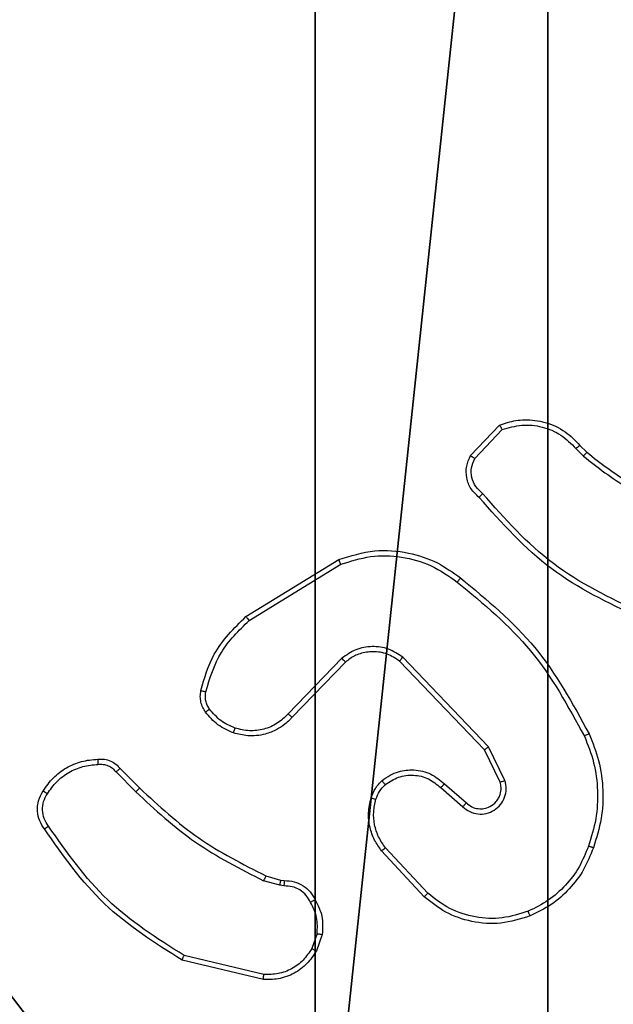
# Model space of a CAD drawing. Units: centimetres. Extents: x -324 to 324, y -238 to 236.
# Drawn here: x 146 to 149, y 71 to 75 of the extents above; entities that cross this region are included whole.
import ezdxf

# ---------------------------------------------------------------- set-up
doc = ezdxf.new("R2010")
doc.units = ezdxf.units.CM
doc.header["$LTSCALE"] = 2.54
doc.layers.get('0').update_dxf_attribs({"true_color": 0xff5454})
doc.layers.add('VP-EQ', color=7, linetype='Continuous', true_color=0x8a3492)

# ---------------------------------------------------------------- blocks, each defined once
blk = doc.blocks.new('Komponent_46')
at = {"color": 251, "true_color": 0x676e6c}
mesh = blk.add_polyface(dxfattribs=at)
corners = [(9, 0, 188.2241), (4.95, 0.2576, 188.2241), (4.95, 0, 188.2241), (8.7424, 4.0502, 188.2241), (9, 4.0502, 188.2241), (0, 0, 188.2241), (0.2576, 4.05, 188.2241), (0, 4.05, 188.2241), (4.05, 0, 188.2241), (0.2576, 4.95, 188.2241), (4.0498, 8.7424, 188.2241), (4.05, 0.2576, 188.2241), (4.9498, 8.7424, 188.2241), (4.9498, 9, 188.2241), (9, 9, 188.2241), (8.7424, 4.9502, 188.2241), (9, 4.9502, 188.2241), (0, 9, 188.2241), (0, 4.95, 188.2241), (4.0498, 9, 188.2241)]
mesh.append_faces([[corners[k] for k in face] for face in [(0, 1, 2), (3, 0, 4), (5, 6, 7), (14, 15, 16), (9, 17, 18)]], dxfattribs={"vtx0": -1, "color": 251})
mesh.append_faces([[corners[k] for k in face] for face in [(6, 8, 9), (10, 11, 12), (12, 1, 13), (13, 1, 14), (15, 1, 3), (17, 9, 19), (19, 9, 10)]], dxfattribs={"vtx0": -1, "vtx1": -1, "color": 251})
mesh.append_faces([[corners[k] for k in face] for face in [(1, 0, 3), (9, 8, 10), (14, 1, 15)]], dxfattribs={"vtx0": -1, "vtx1": -1, "vtx2": -1, "color": 251})
mesh.append_faces([[corners[k] for k in face] for face in [(6, 5, 8), (10, 8, 11), (12, 11, 1)]], dxfattribs={"vtx0": -1, "vtx2": -1, "color": 251})
mesh = blk.add_polyface(dxfattribs=at)
corners = [(4.0498, 9, 86.4647), (0, 4.95, 86.4647), (0, 9, 86.4647), (0.2576, 4.95, 86.4647), (0.2576, 4.05, 86.4647), (4.9498, 8.7424, 86.4647), (4.05, 0.2576, 86.4647), (4.0498, 8.7424, 86.4647), (4.95, 0.2576, 86.4647), (0, 0, 86.4647), (0, 4.05, 86.4647), (4.05, 0, 86.4647), (9, 9, 86.4647), (4.9498, 9, 86.4647), (4.95, 0, 86.4647), (8.7424, 4.9502, 86.4647), (9, 4.9502, 86.4647), (8.7424, 4.0502, 86.4647), (9, 0, 86.4647), (9, 4.0502, 86.4647)]
mesh.append_faces([[corners[k] for k in face] for face in [(0, 1, 2), (4, 9, 10), (12, 5, 13), (15, 12, 16), (18, 17, 19)]], dxfattribs={"vtx0": -1, "color": 251})
mesh.append_faces([[corners[k] for k in face] for face in [(1, 0, 3), (3, 0, 4), (5, 6, 7), (6, 5, 8), (9, 4, 11), (7, 4, 0), (11, 7, 6), (8, 12, 14), (14, 17, 18), (17, 14, 15)]], dxfattribs={"vtx0": -1, "vtx1": -1, "color": 251})
mesh.append_faces([[corners[k] for k in face] for face in [(11, 4, 7), (5, 12, 8), (14, 12, 15)]], dxfattribs={"vtx0": -1, "vtx1": -1, "vtx2": -1, "color": 251})
blk = doc.blocks.new('Grupuj_150')
at = {"color": 0}
blk.add_blockref('Komponent_46', (0.3, 0.3), dxfattribs=at)
blk = doc.blocks.new('noga_WOODEN_LOW')
at = {"color": 0}
blk.add_blockref('Grupuj_150', (0, 0), dxfattribs=at)
blk = doc.blocks.new('Grupuj_18')
at = {"color": 0}
blk.add_blockref('noga_WOODEN_LOW', (0.33, 0, -86.6607), dxfattribs=at)
blk = doc.blocks.new('RC1437_')
at = {"color": 7, "linetype": 'Continuous', "lineweight": 25}
for p, q in [((526.1556, 445.4187), (526.2682, 445.5369)), ((526.1723, 445.408), (526.278, 445.5194)), ((526.5635, 445.4458), (526.5923, 445.4164)), ((526.5791, 445.4585), (526.6054, 445.4317)), ((525.2871, 444.7972), (525.646, 445.0172)), ((525.2992, 444.7816), (525.6534, 444.9987)), ((525.658, 444.6359), (525.4504, 444.4206)), ((526.2253, 444.2931), (525.8936, 444.6398)), ((525.6718, 444.6212), (525.4659, 444.4076)), ((526.2092, 444.2818), (525.8812, 444.6245)), ((526.2887, 444.1633), (526.2253, 444.2931)), ((526.27, 444.1573), (526.2092, 444.2818)), ((524.7844, 444.1963), (524.861, 444.1196)), ((524.8001, 444.2097), (524.8759, 444.134)), ((526.0405, 444.1357), (526.1257, 444.0617)), ((526.0546, 444.1505), (526.1396, 444.0767)), ((525.9769, 443.7135), (525.8116, 443.8916)), ((525.9901, 443.7278), (525.8268, 443.9038)), ((525.364, 443.7949), (525.4209, 443.7785)), ((525.4176, 443.7583), (525.3553, 443.7762)), ((525.4339, 443.756), (525.4176, 443.7583)), ((525.4209, 443.7785), (525.4353, 443.7765)), ((525.562, 443.5717), (525.5412, 443.5141)), ((525.5822, 443.5686), (525.5593, 443.5052)), ((525.3547, 443.3946), (525.0396, 443.4694)), ((525.356, 443.414), (525.0475, 443.4871))]:
    blk.add_line(p, q, dxfattribs=at)
for points, knots in [([(526.2682, 445.5369), (526.2889, 445.5438), (526.3205, 445.5543), (526.3802, 445.5589), (526.4471, 445.5503), (526.5229, 445.5164), (526.5611, 445.477), (526.5791, 445.4585)], [0, 0, 0, 0, 0.190174, 0.290651, 0.522249, 0.775141, 1, 1, 1, 1]), ([(526.2682, 445.5369), (526.2683, 445.5367), (526.2685, 445.5362), (526.2701, 445.5334), (526.272, 445.5301), (526.2737, 445.5269), (526.2758, 445.5233), (526.2772, 445.5207), (526.278, 445.5194)], [0, 0, 0, 0, 0.213583, 0.45093, 0.578708, 0.7128, 0.853692, 1, 1, 1, 1]), ([(526.278, 445.5194), (526.3033, 445.5267), (526.354, 445.5415), (526.4336, 445.5328), (526.5078, 445.5022), (526.5449, 445.4646), (526.5635, 445.4458)], [0, 0, 0, 0, 0.249974, 0.499958, 0.749807, 1, 1, 1, 1]), ([(526.5791, 445.4585), (526.5788, 445.4583), (526.5783, 445.4579), (526.5747, 445.455), (526.5696, 445.4508), (526.5655, 445.4475), (526.5635, 445.4458)], [0, 0, 0, 0, 0.249927, 0.499861, 0.749554, 1, 1, 1, 1]), ([(526.6054, 445.4317), (526.6051, 445.4314), (526.6046, 445.4308), (526.6011, 445.4268), (526.5968, 445.4217), (526.5938, 445.4182), (526.5923, 445.4164)], [0, 0, 0, 0, 0.279765, 0.559117, 0.779659, 1, 1, 1, 1]), ([(526.6054, 445.4317), (526.6591, 445.3898), (526.7677, 445.3053), (526.8942, 445.2511), (526.9582, 445.2238)], [0, 0, 0, 0, 0.494656, 1, 1, 1, 1]), ([(526.1888, 445.2575), (526.1775, 445.268), (526.155, 445.2888), (526.1389, 445.3323), (526.1374, 445.378), (526.1496, 445.4052), (526.1556, 445.4187)], [0, 0, 0, 0, 0.2549487, 0.5065931, 0.7549318, 1, 1, 1, 1]), ([(526.1556, 445.4187), (526.1558, 445.4185), (526.1562, 445.4183), (526.1589, 445.4165), (526.162, 445.4145), (526.1651, 445.4126), (526.1685, 445.4104), (526.171, 445.4088), (526.1723, 445.408)], [0, 0, 0, 0, 0.21552, 0.453464, 0.581188, 0.715135, 0.854616, 1, 1, 1, 1]), ([(526.2026, 445.272), (526.1931, 445.2805), (526.1739, 445.2975), (526.1591, 445.3337), (526.157, 445.3727), (526.1672, 445.3962), (526.1723, 445.408)], [0, 0, 0, 0, 0.249967, 0.499921, 0.749684, 1, 1, 1, 1]), ([(526.5923, 445.4164), (526.6476, 445.3734), (526.7582, 445.2874), (526.8871, 445.2324), (526.9515, 445.2049)], [0, 0, 0, 0, 0.499999, 1, 1, 1, 1]), ([(526.1888, 445.2575), (526.189, 445.2577), (526.1893, 445.2582), (526.1918, 445.2606), (526.1945, 445.2634), (526.1969, 445.266), (526.1997, 445.2689), (526.2016, 445.2709), (526.2026, 445.272)], [0, 0, 0, 0, 0.228042, 0.47032, 0.596962, 0.727554, 0.862112, 1, 1, 1, 1]), ([(526.8049, 444.7942), (526.6882, 444.8498), (526.4515, 444.9624), (526.2771, 445.1583), (526.1888, 445.2575)], [0, 0, 0, 0, 0.493267, 1, 1, 1, 1]), ([(526.8112, 444.8131), (526.6944, 444.8691), (526.4606, 444.9812), (526.2886, 445.175), (526.2026, 445.272)], [0, 0, 0, 0, 0.4999993, 1, 1, 1, 1]), ([(525.646, 445.0172), (525.6919, 445.0314), (525.7798, 445.0586), (525.9125, 445.0479), (526.0267, 445.0108), (526.0879, 444.9669), (526.1169, 444.9462)], [0, 0, 0, 0, 0.286589, 0.548812, 0.78663, 1, 1, 1, 1]), ([(525.646, 445.0172), (525.6461, 445.0169), (525.6463, 445.0164), (525.648, 445.0121), (525.6504, 445.006), (525.6524, 445.0011), (525.6534, 444.9987)], [0, 0, 0, 0, 0.2499827, 0.5000631, 0.7498511, 1, 1, 1, 1]), ([(525.6534, 444.9987), (525.6916, 445.0108), (525.7679, 445.0351), (525.8891, 445.0313), (526.006, 444.9991), (526.0716, 444.9532), (526.1044, 444.9302)], [0, 0, 0, 0, 0.24999, 0.499983, 0.749914, 1, 1, 1, 1]), ([(526.1044, 444.9302), (526.1054, 444.9314), (526.1073, 444.9339), (526.1099, 444.9373), (526.1122, 444.9402), (526.1145, 444.9432), (526.1165, 444.9456), (526.1168, 444.946), (526.1169, 444.9462)], [0, 0, 0, 0, 0.150065, 0.293119, 0.428895, 0.557435, 0.792645, 1, 1, 1, 1]), ([(526.1169, 444.9462), (526.2192, 444.8617), (526.4236, 444.6928), (526.5507, 444.46), (526.6142, 444.3437)], [0, 0, 0, 0, 0.500133, 1, 1, 1, 1]), ([(526.1044, 444.9302), (526.2053, 444.8467), (526.4072, 444.6797), (526.533, 444.4499), (526.596, 444.335)], [0, 0, 0, 0, 0.499997, 1, 1, 1, 1]), ([(525.1126, 444.5108), (525.1266, 444.5594), (525.1586, 444.6701), (525.2409, 444.7515), (525.2871, 444.7972)], [0, 0, 0, 0, 0.439094, 1, 1, 1, 1]), ([(525.2871, 444.7972), (525.2872, 444.797), (525.2875, 444.7964), (525.2902, 444.7928), (525.2943, 444.7876), (525.2976, 444.7836), (525.2992, 444.7816)], [0, 0, 0, 0, 0.250218, 0.500148, 0.749721, 1, 1, 1, 1]), ([(525.1316, 444.5065), (525.1477, 444.5595), (525.18, 444.6656), (525.2595, 444.7429), (525.2992, 444.7816)], [0, 0, 0, 0, 0.499986, 1, 1, 1, 1]), ([(525.8936, 444.6398), (525.8757, 444.6515), (525.8398, 444.6751), (525.775, 444.6842), (525.7107, 444.6727), (525.6756, 444.6482), (525.658, 444.6359)], [0, 0, 0, 0, 0.250286, 0.500113, 0.750033, 1, 1, 1, 1]), ([(525.6718, 444.6212), (525.6716, 444.6214), (525.671, 444.6218), (525.6678, 444.6251), (525.6633, 444.63), (525.6598, 444.6339), (525.658, 444.6359)], [0, 0, 0, 0, 0.250368, 0.499953, 0.749959, 1, 1, 1, 1]), ([(525.8812, 444.6245), (525.8657, 444.6348), (525.8345, 444.6554), (525.7797, 444.6639), (525.7369, 444.657), (525.7008, 444.6429), (525.6833, 444.6298), (525.6718, 444.6212)], [0, 0, 0, 0, 0.24419, 0.489923, 0.713045, 0.81104, 1, 1, 1, 1]), ([(525.8812, 444.6245), (525.8814, 444.6247), (525.8818, 444.6252), (525.8846, 444.6287), (525.8887, 444.6338), (525.892, 444.6378), (525.8936, 444.6398)], [0, 0, 0, 0, 0.250367, 0.500015, 0.749782, 1, 1, 1, 1]), ([(525.1305, 444.4276), (525.1267, 444.4336), (525.1189, 444.4457), (525.1123, 444.4666), (525.1094, 444.4886), (525.1115, 444.5033), (525.1126, 444.5108)], [0, 0, 0, 0, 0.243953, 0.49186, 0.743963, 1, 1, 1, 1]), ([(525.1126, 444.5108), (525.1129, 444.5107), (525.1134, 444.5104), (525.1178, 444.5094), (525.1241, 444.508), (525.1291, 444.507), (525.1316, 444.5065)], [0, 0, 0, 0, 0.2503545, 0.4998841, 0.7499248, 1, 1, 1, 1]), ([(525.1462, 444.4391), (525.143, 444.4441), (525.1366, 444.4541), (525.1314, 444.4712), (525.1291, 444.4889), (525.1308, 444.5006), (525.1316, 444.5065)], [0, 0, 0, 0, 0.249983, 0.500025, 0.750021, 1, 1, 1, 1]), ([(525.1305, 444.4276), (525.1308, 444.4279), (525.1314, 444.4283), (525.1355, 444.4314), (525.1407, 444.4351), (525.1443, 444.4378), (525.1462, 444.4391)], [0, 0, 0, 0, 0.279687, 0.559015, 0.779304, 1, 1, 1, 1]), ([(525.239, 444.3473), (525.2179, 444.3565), (525.1755, 444.3749), (525.1455, 444.4101), (525.1305, 444.4276)], [0, 0, 0, 0, 0.499981, 1, 1, 1, 1]), ([(525.245, 444.366), (525.2258, 444.3744), (525.1872, 444.3912), (525.1598, 444.4231), (525.1462, 444.4391)], [0, 0, 0, 0, 0.500029, 1, 1, 1, 1]), ([(525.4659, 444.4076), (525.4627, 444.4042), (525.4538, 444.3944), (525.4347, 444.3776), (525.4037, 444.3575), (525.3559, 444.3388), (525.2974, 444.3322), (525.2571, 444.3426), (525.239, 444.3473)], [0, 0, 0, 0, 0.056614, 0.159015, 0.307027, 0.500589, 0.775321, 1, 1, 1, 1]), ([(525.4504, 444.4206), (525.4368, 444.4075), (525.4095, 444.3815), (525.3567, 444.3596), (525.2999, 444.3522), (525.2633, 444.3614), (525.245, 444.366)], [0, 0, 0, 0, 0.249965, 0.499986, 0.749848, 1, 1, 1, 1]), ([(525.4659, 444.4076), (525.4655, 444.4078), (525.4648, 444.4082), (525.4607, 444.4117), (525.4556, 444.416), (525.4521, 444.419), (525.4504, 444.4206)], [0, 0, 0, 0, 0.279818, 0.559137, 0.779553, 1, 1, 1, 1]), ([(525.239, 444.3473), (525.2391, 444.3476), (525.2392, 444.3483), (525.2405, 444.3525), (525.2425, 444.3586), (525.2442, 444.3635), (525.245, 444.366)], [0, 0, 0, 0, 0.249814, 0.49976, 0.749531, 1, 1, 1, 1]), ([(526.6142, 444.3437), (526.614, 444.3436), (526.6134, 444.3433), (526.6092, 444.3413), (526.6031, 444.3384), (526.5984, 444.3361), (526.596, 444.335)], [0, 0, 0, 0, 0.250007, 0.499788, 0.749696, 1, 1, 1, 1]), ([(526.596, 444.335), (526.6095, 444.3011), (526.6365, 444.2333), (526.6497, 444.124), (526.6445, 444.0142), (526.6226, 443.9445), (526.6117, 443.9097)], [0, 0, 0, 0, 0.249947, 0.499995, 0.750048, 1, 1, 1, 1]), ([(526.6142, 444.3437), (526.628, 444.3096), (526.6562, 444.2395), (526.6705, 444.1276), (526.6652, 444.0128), (526.6424, 443.9406), (526.6307, 443.9034)], [0, 0, 0, 0, 0.243396, 0.499993, 0.742004, 1, 1, 1, 1]), ([(526.2092, 444.2818), (526.2094, 444.2819), (526.2097, 444.2821), (526.212, 444.2838), (526.2149, 444.2858), (526.2179, 444.2879), (526.2214, 444.2903), (526.224, 444.2922), (526.2253, 444.2931)], [0, 0, 0, 0, 0.194245, 0.425111, 0.554749, 0.693608, 0.84229, 1, 1, 1, 1]), ([(524.5028, 444.1236), (524.515, 444.141), (524.5395, 444.1758), (524.5913, 444.214), (524.6502, 444.2399), (524.6926, 444.2439), (524.7138, 444.2459)], [0, 0, 0, 0, 0.249967, 0.499994, 0.749994, 1, 1, 1, 1]), ([(524.5189, 444.1124), (524.5302, 444.1285), (524.5529, 444.1609), (524.6009, 444.1963), (524.6556, 444.2202), (524.695, 444.2238), (524.7146, 444.2256)], [0, 0, 0, 0, 0.250019, 0.500003, 0.749964, 1, 1, 1, 1]), ([(524.7138, 444.2459), (524.7138, 444.2456), (524.7136, 444.2449), (524.7137, 444.2404), (524.714, 444.2348), (524.7143, 444.2297), (524.7145, 444.227), (524.7146, 444.2256)], [0, 0, 0, 0, 0.241779, 0.488754, 0.740759, 0.86962, 1, 1, 1, 1]), ([(524.7138, 444.2459), (524.7224, 444.2463), (524.7396, 444.247), (524.7639, 444.2394), (524.7849, 444.227), (524.7952, 444.2154), (524.8001, 444.2097)], [0, 0, 0, 0, 0.262946, 0.525059, 0.770702, 1, 1, 1, 1]), ([(524.7146, 444.2256), (524.7213, 444.226), (524.7345, 444.2267), (524.7538, 444.2212), (524.7713, 444.2113), (524.78, 444.2013), (524.7844, 444.1963)], [0, 0, 0, 0, 0.250034, 0.499955, 0.749978, 1, 1, 1, 1]), ([(524.8001, 444.2097), (524.7999, 444.2096), (524.7995, 444.2093), (524.7969, 444.2071), (524.794, 444.2046), (524.7911, 444.2021), (524.7879, 444.1993), (524.7856, 444.1973), (524.7844, 444.1963)], [0, 0, 0, 0, 0.213103, 0.450111, 0.57809, 0.712452, 0.853072, 1, 1, 1, 1]), ([(525.8131, 444.1626), (525.8234, 444.1703), (525.843, 444.1849), (525.8847, 444.2014), (525.9391, 444.2078), (526.0038, 444.1929), (526.0379, 444.1644), (526.0546, 444.1505)], [0, 0, 0, 0, 0.145254, 0.275987, 0.502109, 0.756336, 1, 1, 1, 1]), ([(525.8258, 444.1472), (525.8423, 444.1581), (525.8754, 444.18), (525.9356, 444.1873), (525.9948, 444.1739), (526.0253, 444.1484), (526.0405, 444.1357)], [0, 0, 0, 0, 0.249939, 0.499875, 0.749637, 1, 1, 1, 1]), ([(525.7712, 444.0968), (525.7758, 444.1092), (525.781, 444.1231), (525.7907, 444.1376), (525.7984, 444.1483), (525.8067, 444.1564), (525.8131, 444.1626)], [0, 0, 0, 0, 0.499367, 0.560134, 0.663804, 1, 1, 1, 1]), ([(525.79, 444.0907), (525.7939, 444.1014), (525.8019, 444.1227), (525.8178, 444.139), (525.8258, 444.1472)], [0, 0, 0, 0, 0.499975, 1, 1, 1, 1]), ([(525.8131, 444.1626), (525.8132, 444.1623), (525.8136, 444.1618), (525.8164, 444.1582), (525.8207, 444.1531), (525.8241, 444.1491), (525.8258, 444.1472)], [0, 0, 0, 0, 0.250007, 0.500183, 0.749908, 1, 1, 1, 1]), ([(526.0546, 444.1505), (526.0545, 444.1503), (526.0541, 444.15), (526.0519, 444.1477), (526.0493, 444.1449), (526.0468, 444.1422), (526.0438, 444.1391), (526.0416, 444.1368), (526.0405, 444.1357)], [0, 0, 0, 0, 0.206135, 0.441033, 0.569582, 0.705691, 0.849356, 1, 1, 1, 1]), ([(526.1257, 444.0617), (526.1343, 444.0548), (526.1516, 444.0412), (526.184, 444.0324), (526.2172, 444.0344), (526.248, 444.0471), (526.273, 444.0691), (526.2893, 444.0981), (526.2959, 444.131), (526.2911, 444.1525), (526.2887, 444.1633)], [0, 0, 0, 0, 0.125092, 0.250166, 0.37495, 0.500002, 0.624905, 0.749993, 0.87502, 1, 1, 1, 1]), ([(526.1396, 444.0767), (526.1462, 444.0713), (526.1598, 444.0602), (526.1841, 444.0536), (526.2084, 444.054), (526.2333, 444.0619), (526.2528, 444.0773), (526.2647, 444.0948), (526.2722, 444.1129), (526.2754, 444.1344), (526.2717, 444.1502), (526.27, 444.1573)], [0, 0, 0, 0, 0.122013, 0.24843, 0.350798, 0.467221, 0.616997, 0.696803, 0.769112, 0.895976, 1, 1, 1, 1]), ([(526.27, 444.1573), (526.2703, 444.1573), (526.2709, 444.1574), (526.2752, 444.1588), (526.2814, 444.1608), (526.2863, 444.1624), (526.2887, 444.1633)], [0, 0, 0, 0, 0.250055, 0.499997, 0.749603, 1, 1, 1, 1]), ([(524.5073, 443.976), (524.5006, 443.9862), (524.4869, 444.0071), (524.4791, 444.0454), (524.4824, 444.0866), (524.4959, 444.1111), (524.5028, 444.1236)], [0, 0, 0, 0, 0.2302552, 0.4736336, 0.7302136, 1, 1, 1, 1]), ([(524.5231, 443.987), (524.5169, 443.9965), (524.5045, 444.0153), (524.4985, 444.049), (524.5023, 444.083), (524.5133, 444.1026), (524.5189, 444.1124)], [0, 0, 0, 0, 0.250105, 0.500038, 0.749928, 1, 1, 1, 1]), ([(524.5028, 444.1236), (524.5029, 444.1234), (524.5033, 444.123), (524.5059, 444.121), (524.509, 444.1189), (524.5119, 444.1169), (524.5153, 444.1147), (524.5177, 444.1132), (524.5189, 444.1124)], [0, 0, 0, 0, 0.222201, 0.462765, 0.589773, 0.721974, 0.858614, 1, 1, 1, 1]), ([(524.8759, 444.134), (524.8758, 444.134), (524.8757, 444.1339), (524.8747, 444.133), (524.8734, 444.1317), (524.8715, 444.1299), (524.8692, 444.1277), (524.8667, 444.1251), (524.8639, 444.1224), (524.862, 444.1205), (524.861, 444.1196)], [0, 0, 0, 0, 0.125023, 0.250247, 0.375412, 0.500042, 0.624875, 0.749858, 0.875157, 1, 1, 1, 1]), ([(524.861, 444.1196), (524.9354, 444.0509), (525.0843, 443.9135), (525.2649, 443.822), (525.3553, 443.7762)], [0, 0, 0, 0, 0.5000138, 1, 1, 1, 1]), ([(524.8759, 444.134), (524.9493, 444.0661), (525.0962, 443.9303), (525.2747, 443.84), (525.364, 443.7949)], [0, 0, 0, 0, 0.499988, 1, 1, 1, 1]), ([(525.8116, 443.8916), (525.802, 443.905), (525.782, 443.9327), (525.7647, 443.983), (525.7582, 444.0396), (525.7668, 444.0774), (525.7712, 444.0968)], [0, 0, 0, 0, 0.226453, 0.468588, 0.726442, 1, 1, 1, 1]), ([(525.7712, 444.0968), (525.7715, 444.0967), (525.772, 444.0964), (525.7763, 444.0949), (525.7825, 444.093), (525.7875, 444.0915), (525.79, 444.0907)], [0, 0, 0, 0, 0.250086, 0.500003, 0.75001, 1, 1, 1, 1]), ([(525.8268, 443.9038), (525.8172, 443.9173), (525.7979, 443.9444), (525.783, 443.9923), (525.7787, 444.0423), (525.7862, 444.0746), (525.79, 444.0907)], [0, 0, 0, 0, 0.250009, 0.499958, 0.749992, 1, 1, 1, 1]), ([(526.1396, 444.0767), (526.1395, 444.0766), (526.1393, 444.0764), (526.1377, 444.0747), (526.1354, 444.0722), (526.1328, 444.0694), (526.1295, 444.0658), (526.127, 444.0631), (526.1257, 444.0617)], [0, 0, 0, 0, 0.155992, 0.374695, 0.507194, 0.655591, 0.820065, 1, 1, 1, 1]), ([(524.5073, 443.976), (524.5075, 443.9761), (524.5079, 443.9764), (524.5106, 443.9783), (524.5137, 443.9805), (524.5165, 443.9824), (524.5196, 443.9847), (524.5219, 443.9862), (524.5231, 443.987)], [0, 0, 0, 0, 0.227933, 0.47033, 0.597168, 0.727539, 0.862158, 1, 1, 1, 1]), ([(525.0475, 443.4871), (524.9435, 443.553), (524.7356, 443.685), (524.5939, 443.8863), (524.5231, 443.987)], [0, 0, 0, 0, 0.5, 1, 1, 1, 1]), ([(525.0396, 443.4694), (524.934, 443.5361), (524.7229, 443.6695), (524.5792, 443.8738), (524.5073, 443.976)], [0, 0, 0, 0, 0.499991, 1, 1, 1, 1]), ([(526.6117, 443.9097), (526.6007, 443.8823), (526.5789, 443.8274), (526.5245, 443.7569), (526.4583, 443.6972), (526.4053, 443.6712), (526.3788, 443.6581)], [0, 0, 0, 0, 0.249929, 0.500014, 0.750073, 1, 1, 1, 1]), ([(526.6307, 443.9034), (526.6305, 443.9035), (526.63, 443.9035), (526.627, 443.9045), (526.6234, 443.9057), (526.62, 443.9068), (526.616, 443.9082), (526.6131, 443.9092), (526.6117, 443.9097)], [0, 0, 0, 0, 0.209317, 0.445124, 0.573342, 0.708869, 0.851309, 1, 1, 1, 1]), ([(525.8116, 443.8916), (525.8119, 443.8918), (525.8124, 443.8921), (525.8158, 443.8949), (525.8208, 443.8989), (525.8248, 443.9022), (525.8268, 443.9038)], [0, 0, 0, 0, 0.25003, 0.499765, 0.749527, 1, 1, 1, 1]), ([(526.6307, 443.9034), (526.6193, 443.8747), (526.5966, 443.8171), (526.5398, 443.7429), (526.4701, 443.6807), (526.4144, 443.6536), (526.3866, 443.6401)], [0, 0, 0, 0, 0.249991, 0.500011, 0.75001, 1, 1, 1, 1]), ([(525.364, 443.7949), (525.3638, 443.7945), (525.3634, 443.7938), (525.361, 443.7888), (525.3582, 443.7826), (525.3563, 443.7783), (525.3553, 443.7762)], [0, 0, 0, 0, 0.279798, 0.559008, 0.779226, 1, 1, 1, 1]), ([(525.4209, 443.7785), (525.4207, 443.7781), (525.4205, 443.7773), (525.4196, 443.7719), (525.4186, 443.7652), (525.4179, 443.7606), (525.4176, 443.7583)], [0, 0, 0, 0, 0.279822, 0.559207, 0.77978, 1, 1, 1, 1]), ([(525.4353, 443.7765), (525.4352, 443.7762), (525.4351, 443.7756), (525.4348, 443.7721), (525.4345, 443.7681), (525.4343, 443.7644), (525.4341, 443.7603), (525.434, 443.7574), (525.4339, 443.756)], [0, 0, 0, 0, 0.227868, 0.469811, 0.59664, 0.727233, 0.861903, 1, 1, 1, 1]), ([(525.5365, 443.6925), (525.5314, 443.7019), (525.5212, 443.7209), (525.4961, 443.7417), (525.4662, 443.7549), (525.4447, 443.7556), (525.4339, 443.756)], [0, 0, 0, 0, 0.250067, 0.499978, 0.749947, 1, 1, 1, 1]), ([(525.4353, 443.7765), (525.4483, 443.7759), (525.4739, 443.7746), (525.5086, 443.7584), (525.5372, 443.7343), (525.5489, 443.7129), (525.5547, 443.7024)], [0, 0, 0, 0, 0.2593348, 0.5124544, 0.7593643, 1, 1, 1, 1]), ([(525.9769, 443.7135), (525.9771, 443.7138), (525.9775, 443.7142), (525.9805, 443.7175), (525.9849, 443.7222), (525.9884, 443.7259), (525.9901, 443.7278)], [0, 0, 0, 0, 0.250037, 0.500029, 0.749694, 1, 1, 1, 1]), ([(526.3788, 443.6581), (526.3455, 443.6477), (526.279, 443.6267), (526.1736, 443.632), (526.0726, 443.6634), (526.0176, 443.7063), (525.9901, 443.7278)], [0, 0, 0, 0, 0.24999, 0.499966, 0.74987, 1, 1, 1, 1]), ([(525.5547, 443.7024), (525.5545, 443.7022), (525.554, 443.7019), (525.5508, 443.7002), (525.5473, 443.6983), (525.5441, 443.6965), (525.5404, 443.6945), (525.5378, 443.6932), (525.5365, 443.6925)], [0, 0, 0, 0, 0.227031, 0.468628, 0.595326, 0.726398, 0.861477, 1, 1, 1, 1]), ([(525.562, 443.5717), (525.5633, 443.593), (525.5658, 443.6356), (525.5463, 443.6735), (525.5365, 443.6925)], [0, 0, 0, 0, 0.499968, 1, 1, 1, 1]), ([(525.5547, 443.7024), (525.5654, 443.6813), (525.5867, 443.6392), (525.5837, 443.5922), (525.5822, 443.5686)], [0, 0, 0, 0, 0.49999, 1, 1, 1, 1]), ([(526.3866, 443.6401), (526.3489, 443.6283), (526.2752, 443.6053), (526.1612, 443.6143), (526.0584, 443.6491), (526.0036, 443.6924), (525.9769, 443.7135)], [0, 0, 0, 0, 0.268428, 0.524576, 0.768421, 1, 1, 1, 1]), ([(526.3866, 443.6401), (526.3864, 443.6404), (526.3861, 443.6409), (526.3843, 443.645), (526.3817, 443.651), (526.3798, 443.6558), (526.3788, 443.6581)], [0, 0, 0, 0, 0.250216, 0.500006, 0.749799, 1, 1, 1, 1]), ([(525.562, 443.5717), (525.5635, 443.5715), (525.5664, 443.5709), (525.5705, 443.5703), (525.5741, 443.5696), (525.578, 443.569), (525.5814, 443.5686), (525.5819, 443.5686), (525.5822, 443.5686)], [0, 0, 0, 0, 0.141652, 0.278144, 0.41031, 0.537416, 0.777624, 1, 1, 1, 1]), ([(525.5593, 443.5052), (525.5481, 443.4879), (525.5256, 443.4533), (525.4736, 443.4158), (525.4149, 443.3939), (525.3737, 443.3944), (525.3547, 443.3946)], [0, 0, 0, 0, 0.25008, 0.50001, 0.769737, 1, 1, 1, 1]), ([(525.5412, 443.5141), (525.531, 443.4984), (525.5107, 443.4672), (525.4648, 443.434), (525.412, 443.4138), (525.3747, 443.4139), (525.356, 443.414)], [0, 0, 0, 0, 0.250056, 0.500013, 0.749942, 1, 1, 1, 1]), ([(525.5593, 443.5052), (525.5589, 443.5053), (525.5581, 443.5055), (525.5533, 443.5078), (525.5473, 443.5108), (525.5432, 443.513), (525.5412, 443.5141)], [0, 0, 0, 0, 0.279848, 0.559164, 0.779465, 1, 1, 1, 1]), ([(525.0396, 443.4694), (525.0397, 443.4696), (525.0398, 443.4701), (525.0409, 443.4727), (525.0423, 443.4759), (525.0438, 443.4791), (525.0456, 443.4829), (525.0468, 443.4857), (525.0475, 443.4871)], [0, 0, 0, 0, 0.201263, 0.434688, 0.563531, 0.70071, 0.846212, 1, 1, 1, 1]), ([(525.3547, 443.3946), (525.3547, 443.3949), (525.3547, 443.3955), (525.3549, 443.3999), (525.3554, 443.4063), (525.3558, 443.4114), (525.356, 443.414)], [0, 0, 0, 0, 0.2499, 0.499768, 0.749476, 1, 1, 1, 1])]:
    blk.add_open_spline(points, degree=3, knots=knots, dxfattribs=at)
blk = doc.blocks.new('RC1437_2D')
at = {"layer": 'VP-EQ', "color": 0}
blk.add_blockref('RC1437_', (0, 0), dxfattribs=at)

msp = doc.modelspace()

# ---------------------------------------------------------------- block references
at = {"color": 0}
msp.add_blockref('Grupuj_18', (142.9473, 69.4507, 0.696), dxfattribs=at)
at = {"layer": 'VP-EQ', "color": 0}
msp.add_blockref('RC1437_2D', (-377.9278, -372.0449), dxfattribs=at)

doc.saveas('drawing.dxf')
